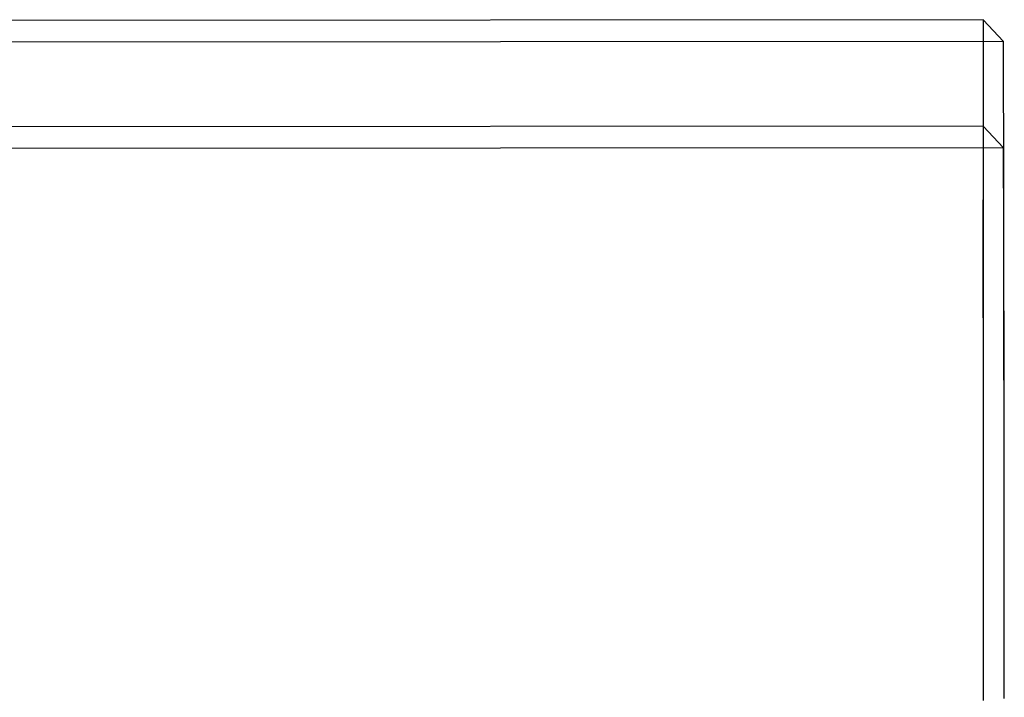
# Model space of a CAD drawing. Extents: x 38.5 to 89.1, y 30.1 to 57.2.
# Drawn here: x 88.4 to 89.1, y 30.6 to 31.1 of the extents above; entities that cross this region are included whole.
import ezdxf

# ---------------------------------------------------------------- set-up
doc = ezdxf.new("R2010")
doc.units = 0
doc.layers.add('TRIMETRIC', color=7, linetype='CONTINUOUS')

msp = doc.modelspace()

# ---------------------------------------------------------------- linework, layer by layer
at = {"layer": 'TRIMETRIC', "color": 7, "linetype": 'CONTINUOUS'}
for p, q in [((89.08787, 31.09638), (82.25087, 31.0921)), ((89.10289, 31.08033), (89.08787, 31.09638)), ((89.10289, 31.08033), (82.26589, 31.07605)), ((89.08792, 31.01788), (82.25092, 31.0136)), ((89.08792, 31.01788), (89.10293, 31.00183)), ((89.10293, 31.00183), (82.26594, 30.99755))]:
    msp.add_line(p, q, dxfattribs=at)
at = {"layer": 'TRIMETRIC', "color": 7}
for points in [[(89.0879, 31.0964, 0), (89.0879, 31.0927, 0), (89.0878, 31.0891, 0), (89.0878, 31.0855, 0), (89.0878, 31.0818, 0), (89.0878, 31.0782, 0), (89.0878, 31.0746, 0), (89.0878, 31.0709, 0), (89.0878, 31.0673, 0), (89.0878, 31.0637, 0), (89.0878, 31.06, 0), (89.0878, 31.0564, 0), (89.0878, 31.0527, 0), (89.0878, 31.0491, 0), (89.0878, 31.0455, 0), (89.0878, 31.0418, 0), (89.0878, 31.0382, 0), (89.0878, 31.0346, 0), (89.0878, 31.0309, 0), (89.0878, 31.0273, 0), (89.0878, 31.0237, 0), (89.0878, 31.02, 0), (89.0878, 31.0164, 0), (89.0878, 31.0128, 0), (89.0878, 31.0091, 0), (89.0878, 31.0055, 0), (89.0878, 31.0018, 0), (89.0878, 30.9982, 0), (89.0878, 30.9946, 0), (89.0878, 30.9909, 0), (89.0878, 30.9873, 0), (89.0878, 30.9837, 0), (89.0878, 30.98, 0), (89.0878, 30.9764, 0), (89.0878, 30.9728, 0), (89.0878, 30.9691, 0), (89.0878, 30.9655, 0), (89.0877, 30.9618, 0), (89.0877, 30.9582, 0), (89.0877, 30.9546, 0), (89.0877, 30.9509, 0), (89.0877, 30.9473, 0), (89.0877, 30.9437, 0), (89.0877, 30.94, 0), (89.0877, 30.9364, 0), (89.0877, 30.9328, 0), (89.0877, 30.9291, 0), (89.0877, 30.9255, 0), (89.0877, 30.9219, 0), (89.0877, 30.9182, 0), (89.0877, 30.9146, 0), (89.0877, 30.9109, 0), (89.0877, 30.9073, 0), (89.0877, 30.9037, 0), (89.0877, 30.9, 0), (89.0877, 30.8964, 0), (89.0877, 30.8928, 0), (89.0877, 30.8891, 0), (89.0877, 30.8855, 0), (89.0877, 30.8819, 0), (89.0877, 30.8782, 0), (89.0878, 30.8746, 0), (89.0878, 30.8709, 0), (89.0878, 30.8673, 0), (89.0878, 30.8637, 0), (89.0878, 30.86, 0), (89.0878, 30.8564, 0), (89.0878, 30.8528, 0), (89.0878, 30.8491, 0), (89.0878, 30.8455, 0), (89.0878, 30.8419, 0), (89.0878, 30.8382, 0), (89.0878, 30.8346, 0), (89.0878, 30.8309, 0), (89.0878, 30.8273, 0), (89.0878, 30.8237, 0), (89.0878, 30.82, 0), (89.0878, 30.8164, 0), (89.0878, 30.8128, 0), (89.0878, 30.8091, 0), (89.0878, 30.8055, 0), (89.0878, 30.8019, 0), (89.0878, 30.7982, 0), (89.0878, 30.7946, 0), (89.0878, 30.791, 0), (89.0878, 30.7873, 0), (89.0878, 30.7837, 0), (89.0878, 30.78, 0), (89.0878, 30.7764, 0), (89.0878, 30.7728, 0), (89.0878, 30.7691, 0), (89.0878, 30.7655, 0), (89.0878, 30.7619, 0), (89.0878, 30.7582, 0), (89.0878, 30.7546, 0), (89.0878, 30.751, 0), (89.0878, 30.7473, 0), (89.0878, 30.7437, 0), (89.0878, 30.74, 0), (89.0878, 30.7364, 0), (89.0878, 30.7328, 0), (89.0878, 30.7291, 0), (89.0878, 30.7255, 0), (89.0878, 30.7219, 0), (89.0878, 30.7182, 0), (89.0878, 30.7146, 0), (89.0878, 30.711, 0), (89.0878, 30.7073, 0), (89.0878, 30.7037, 0), (89.0878, 30.7, 0), (89.0878, 30.6964, 0), (89.0878, 30.6928, 0), (89.0878, 30.6891, 0), (89.0878, 30.6855, 0), (89.0878, 30.6819, 0), (89.0878, 30.6782, 0), (89.0878, 30.6746, 0), (89.0878, 30.671, 0), (89.0878, 30.6673, 0), (89.0878, 30.6637, 0), (89.0878, 30.6601, 0), (89.0878, 30.6564, 0), (89.0878, 30.6528, 0), (89.0878, 30.6491, 0), (89.0878, 30.6455, 0), (89.0878, 30.6419, 0), (89.0878, 30.6382, 0), (89.0878, 30.6346, 0), (89.0878, 30.631, 0), (89.0878, 30.6273, 0), (89.0878, 30.6237, 0), (89.0878, 30.6201, 0), (89.0878, 30.6164, 0), (89.0878, 30.6128, 0), (89.0878, 30.6091, 0), (89.0878, 30.6055, 0), (89.0878, 30.6019, 0), (89.0878, 30.5982, 0), (89.0878, 30.5946, 0)], [(89.1035, 30.5961, 0), (89.1035, 30.5998, 0), (89.1035, 30.6034, 0), (89.1035, 30.607, 0), (89.1035, 30.6107, 0), (89.1035, 30.6143, 0), (89.1035, 30.618, 0), (89.1035, 30.6216, 0), (89.1035, 30.6252, 0), (89.1035, 30.6289, 0), (89.1035, 30.6325, 0), (89.1035, 30.6362, 0), (89.1035, 30.6398, 0), (89.1035, 30.6435, 0), (89.1035, 30.6471, 0), (89.1035, 30.6507, 0), (89.1035, 30.6544, 0), (89.1035, 30.658, 0), (89.1035, 30.6617, 0), (89.1035, 30.6653, 0), (89.1035, 30.6689, 0), (89.1035, 30.6726, 0), (89.1034, 30.6762, 0), (89.1034, 30.6799, 0), (89.1034, 30.6835, 0), (89.1034, 30.6871, 0), (89.1034, 30.6908, 0), (89.1034, 30.6944, 0), (89.1034, 30.6981, 0), (89.1034, 30.7017, 0), (89.1034, 30.7053, 0), (89.1034, 30.709, 0), (89.1034, 30.7126, 0), (89.1034, 30.7163, 0), (89.1034, 30.7199, 0), (89.1034, 30.7235, 0), (89.1034, 30.7272, 0), (89.1034, 30.7308, 0), (89.1034, 30.7345, 0), (89.1034, 30.7381, 0), (89.1034, 30.7417, 0), (89.1034, 30.7454, 0), (89.1034, 30.749, 0), (89.1034, 30.7527, 0), (89.1034, 30.7563, 0), (89.1034, 30.76, 0), (89.1034, 30.7636, 0), (89.1034, 30.7672, 0), (89.1034, 30.7709, 0), (89.1034, 30.7745, 0), (89.1034, 30.7782, 0), (89.1034, 30.7818, 0), (89.1034, 30.7854, 0), (89.1034, 30.7891, 0), (89.1034, 30.7927, 0), (89.1034, 30.7964, 0), (89.1033, 30.8, 0), (89.1033, 30.8036, 0), (89.1033, 30.8073, 0), (89.1033, 30.8109, 0), (89.1033, 30.8146, 0), (89.1033, 30.8182, 0), (89.1033, 30.8218, 0), (89.1033, 30.8255, 0), (89.1033, 30.8291, 0), (89.1033, 30.8328, 0), (89.1033, 30.8364, 0), (89.1033, 30.84, 0), (89.1033, 30.8437, 0), (89.1033, 30.8473, 0), (89.1033, 30.851, 0), (89.1033, 30.8546, 0), (89.1033, 30.8583, 0), (89.1033, 30.8619, 0), (89.1033, 30.8655, 0), (89.1033, 30.8692, 0), (89.1033, 30.8728, 0), (89.1033, 30.8765, 0), (89.1033, 30.8801, 0), (89.1032, 30.8837, 0), (89.1032, 30.8874, 0), (89.1032, 30.891, 0), (89.1032, 30.8947, 0), (89.1032, 30.8983, 0), (89.1032, 30.9019, 0), (89.1032, 30.9056, 0), (89.1032, 30.9092, 0), (89.1032, 30.9129, 0), (89.1032, 30.9165, 0), (89.1032, 30.9201, 0), (89.1032, 30.9238, 0), (89.1032, 30.9274, 0), (89.1032, 30.9311, 0), (89.1032, 30.9347, 0), (89.1032, 30.9383, 0), (89.1032, 30.942, 0), (89.1032, 30.9456, 0), (89.1032, 30.9493, 0), (89.1032, 30.9529, 0), (89.1032, 30.9565, 0), (89.1032, 30.9602, 0), (89.1032, 30.9638, 0), (89.1031, 30.9675, 0), (89.1031, 30.9711, 0), (89.1031, 30.9748, 0), (89.1031, 30.9784, 0), (89.1031, 30.982, 0), (89.1031, 30.9857, 0), (89.1031, 30.9893, 0), (89.1031, 30.993, 0), (89.1031, 30.9966, 0), (89.1031, 31.0002, 0), (89.1031, 31.0039, 0), (89.1031, 31.0075, 0), (89.1031, 31.0112, 0), (89.1031, 31.0148, 0), (89.1031, 31.0184, 0), (89.1031, 31.0221, 0), (89.1031, 31.0257, 0), (89.103, 31.0294, 0), (89.103, 31.033, 0), (89.103, 31.0366, 0), (89.103, 31.0403, 0), (89.103, 31.0439, 0), (89.103, 31.0476, 0), (89.103, 31.0512, 0), (89.103, 31.0548, 0), (89.103, 31.0585, 0), (89.103, 31.0621, 0), (89.103, 31.0658, 0), (89.1029, 31.0694, 0), (89.1029, 31.073, 0), (89.1029, 31.0767, 0), (89.1029, 31.0803, 0)], [(89.0879, 31.0179, 0), (89.0879, 31.0147, 0), (89.0879, 31.0116, 0), (89.0879, 31.0085, 0), (89.0879, 31.0053, 0), (89.0879, 31.0022, 0), (89.0879, 30.999, 0), (89.0879, 30.9959, 0), (89.0878, 30.9927, 0), (89.0878, 30.9896, 0), (89.0878, 30.9865, 0), (89.0878, 30.9833, 0), (89.0878, 30.9802, 0), (89.0878, 30.977, 0), (89.0878, 30.9739, 0), (89.0878, 30.9707, 0), (89.0878, 30.9676, 0), (89.0878, 30.9645, 0), (89.0878, 30.9613, 0), (89.0878, 30.9582, 0), (89.0878, 30.955, 0), (89.0878, 30.9519, 0), (89.0878, 30.9487, 0), (89.0878, 30.9456, 0), (89.0878, 30.9425, 0), (89.0878, 30.9393, 0), (89.0878, 30.9362, 0), (89.0878, 30.933, 0), (89.0878, 30.9299, 0), (89.0878, 30.9267, 0), (89.0878, 30.9236, 0), (89.0878, 30.9205, 0), (89.0878, 30.9173, 0), (89.0878, 30.9142, 0), (89.0878, 30.911, 0), (89.0878, 30.9079, 0), (89.0878, 30.9047, 0), (89.0878, 30.9016, 0), (89.0878, 30.8985, 0), (89.0878, 30.8953, 0), (89.0878, 30.8922, 0), (89.0878, 30.889, 0), (89.0878, 30.8859, 0), (89.0878, 30.8827, 0), (89.0878, 30.8796, 0), (89.0878, 30.8765, 0), (89.0878, 30.8733, 0), (89.0878, 30.8702, 0), (89.0878, 30.867, 0), (89.0878, 30.8639, 0), (89.0878, 30.8607, 0), (89.0878, 30.8576, 0), (89.0878, 30.8545, 0), (89.0878, 30.8513, 0), (89.0878, 30.8482, 0), (89.0878, 30.845, 0), (89.0878, 30.8419, 0), (89.0878, 30.8387, 0), (89.0878, 30.8356, 0), (89.0878, 30.8325, 0), (89.0878, 30.8293, 0), (89.0878, 30.8262, 0), (89.0878, 30.823, 0), (89.0878, 30.8199, 0), (89.0878, 30.8168, 0), (89.0878, 30.8136, 0), (89.0878, 30.8105, 0), (89.0878, 30.8073, 0), (89.0878, 30.8042, 0), (89.0878, 30.801, 0), (89.0878, 30.7979, 0), (89.0878, 30.7948, 0), (89.0878, 30.7916, 0), (89.0878, 30.7885, 0), (89.0878, 30.7853, 0), (89.0878, 30.7822, 0), (89.0878, 30.779, 0), (89.0878, 30.7759, 0), (89.0878, 30.7728, 0), (89.0878, 30.7696, 0), (89.0878, 30.7665, 0), (89.0878, 30.7633, 0), (89.0878, 30.7602, 0), (89.0878, 30.757, 0), (89.0878, 30.7539, 0), (89.0878, 30.7508, 0), (89.0878, 30.7476, 0), (89.0878, 30.7445, 0), (89.0878, 30.7413, 0), (89.0878, 30.7382, 0), (89.0878, 30.735, 0), (89.0878, 30.7319, 0), (89.0878, 30.7288, 0), (89.0878, 30.7256, 0), (89.0878, 30.7225, 0), (89.0878, 30.7193, 0), (89.0878, 30.7162, 0), (89.0878, 30.713, 0), (89.0878, 30.7099, 0), (89.0878, 30.7068, 0), (89.0878, 30.7036, 0), (89.0879, 30.7005, 0), (89.0879, 30.6973, 0), (89.0879, 30.6942, 0), (89.0879, 30.691, 0), (89.0879, 30.6879, 0), (89.0879, 30.6848, 0), (89.0879, 30.6816, 0), (89.0879, 30.6785, 0), (89.0879, 30.6753, 0), (89.0879, 30.6722, 0), (89.0879, 30.669, 0), (89.0879, 30.6659, 0), (89.0879, 30.6628, 0), (89.0879, 30.6596, 0), (89.0879, 30.6565, 0), (89.0879, 30.6533, 0), (89.0879, 30.6502, 0), (89.0879, 30.647, 0), (89.0879, 30.6439, 0), (89.0879, 30.6408, 0), (89.0879, 30.6376, 0), (89.0879, 30.6345, 0), (89.0879, 30.6313, 0), (89.0879, 30.6282, 0), (89.0879, 30.625, 0), (89.0879, 30.6219, 0), (89.0879, 30.6188, 0), (89.0879, 30.6156, 0), (89.0879, 30.6125, 0), (89.0879, 30.6093, 0), (89.0879, 30.6062, 0), (89.0879, 30.603, 0), (89.0879, 30.5999, 0), (89.0879, 30.5968, 0)], [(89.1035, 30.5959, 0), (89.1035, 30.5991, 0), (89.1035, 30.6022, 0), (89.1035, 30.6054, 0), (89.1035, 30.6085, 0), (89.1035, 30.6116, 0), (89.1035, 30.6148, 0), (89.1034, 30.6179, 0), (89.1034, 30.6211, 0), (89.1034, 30.6242, 0), (89.1034, 30.6274, 0), (89.1034, 30.6305, 0), (89.1034, 30.6337, 0), (89.1034, 30.6368, 0), (89.1034, 30.64, 0), (89.1034, 30.6431, 0), (89.1034, 30.6463, 0), (89.1034, 30.6494, 0), (89.1034, 30.6526, 0), (89.1034, 30.6557, 0), (89.1034, 30.6588, 0), (89.1034, 30.662, 0), (89.1034, 30.6651, 0), (89.1034, 30.6683, 0), (89.1034, 30.6714, 0), (89.1034, 30.6746, 0), (89.1034, 30.6777, 0), (89.1034, 30.6809, 0), (89.1034, 30.684, 0), (89.1034, 30.6872, 0), (89.1034, 30.6903, 0), (89.1034, 30.6935, 0), (89.1034, 30.6966, 0), (89.1034, 30.6998, 0), (89.1034, 30.7029, 0), (89.1034, 30.706, 0), (89.1034, 30.7092, 0), (89.1034, 30.7123, 0), (89.1034, 30.7155, 0), (89.1034, 30.7186, 0), (89.1034, 30.7218, 0), (89.1034, 30.7249, 0), (89.1034, 30.7281, 0), (89.1034, 30.7312, 0), (89.1034, 30.7344, 0), (89.1034, 30.7375, 0), (89.1034, 30.7407, 0), (89.1034, 30.7438, 0), (89.1033, 30.747, 0), (89.1033, 30.7501, 0), (89.1033, 30.7532, 0), (89.1033, 30.7564, 0), (89.1033, 30.7595, 0), (89.1033, 30.7627, 0), (89.1033, 30.7658, 0), (89.1033, 30.769, 0), (89.1033, 30.7721, 0), (89.1033, 30.7753, 0), (89.1033, 30.7784, 0), (89.1033, 30.7816, 0), (89.1033, 30.7847, 0), (89.1033, 30.7879, 0), (89.1033, 30.791, 0), (89.1033, 30.7942, 0), (89.1033, 30.7973, 0), (89.1033, 30.8004, 0), (89.1033, 30.8036, 0), (89.1033, 30.8067, 0), (89.1033, 30.8099, 0), (89.1033, 30.813, 0), (89.1033, 30.8162, 0), (89.1033, 30.8193, 0), (89.1033, 30.8225, 0), (89.1033, 30.8256, 0), (89.1033, 30.8288, 0), (89.1032, 30.8319, 0), (89.1032, 30.8351, 0), (89.1032, 30.8382, 0), (89.1032, 30.8414, 0), (89.1032, 30.8445, 0), (89.1032, 30.8476, 0), (89.1032, 30.8508, 0), (89.1032, 30.8539, 0), (89.1032, 30.8571, 0), (89.1032, 30.8602, 0), (89.1032, 30.8634, 0), (89.1032, 30.8665, 0), (89.1032, 30.8697, 0), (89.1032, 30.8728, 0), (89.1032, 30.876, 0), (89.1032, 30.8791, 0), (89.1032, 30.8823, 0), (89.1032, 30.8854, 0), (89.1032, 30.8886, 0), (89.1032, 30.8917, 0), (89.1032, 30.8948, 0), (89.1032, 30.898, 0), (89.1032, 30.9011, 0), (89.1032, 30.9043, 0), (89.1032, 30.9074, 0), (89.1032, 30.9106, 0), (89.1031, 30.9137, 0), (89.1031, 30.9169, 0), (89.1031, 30.92, 0), (89.1031, 30.9232, 0), (89.1031, 30.9263, 0), (89.1031, 30.9295, 0), (89.1031, 30.9326, 0), (89.1031, 30.9358, 0), (89.1031, 30.9389, 0), (89.1031, 30.942, 0), (89.1031, 30.9452, 0), (89.1031, 30.9483, 0), (89.1031, 30.9515, 0), (89.1031, 30.9546, 0), (89.1031, 30.9578, 0), (89.1031, 30.9609, 0), (89.1031, 30.9641, 0), (89.1031, 30.9672, 0), (89.1031, 30.9704, 0), (89.103, 30.9735, 0), (89.103, 30.9767, 0), (89.103, 30.9798, 0), (89.103, 30.9829, 0), (89.103, 30.9861, 0), (89.103, 30.9892, 0), (89.103, 30.9924, 0), (89.103, 30.9955, 0), (89.103, 30.9987, 0), (89.1029, 31.0018, 0)]]:
    msp.add_polyline3d(points, dxfattribs=at)

doc.saveas('drawing.dxf')
